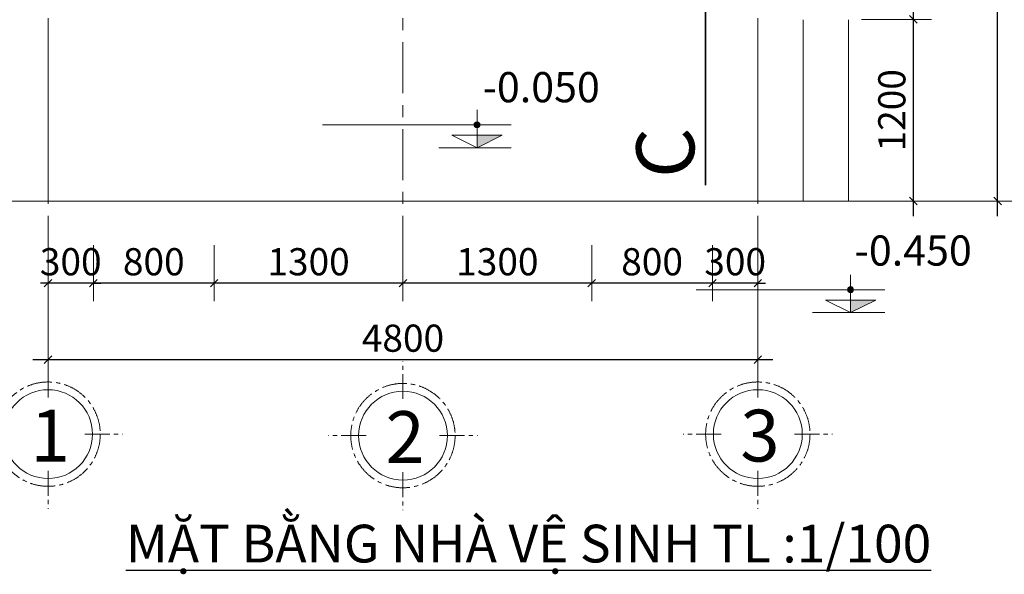
# Model space of a CAD drawing. Units: millimetres. Extents: x -2156511 to -338005, y -743222 to 247208.
# Drawn here: x -764303 to -757783, y -399741 to -396067 of the extents above; entities that cross this region are included whole.
import ezdxf
from ezdxf.enums import TextEntityAlignment as Align

# ---------------------------------------------------------------- set-up
doc = ezdxf.new("R2010")
doc.units = ezdxf.units.MM
doc.header["$LTSCALE"] = 300
doc.header["$MEASUREMENT"] = 0
doc.header["$PDMODE"] = 34
doc.header["$PDSIZE"] = -10
doc.linetypes.add('CENTER2', pattern=[1.125, 0.75, -0.125, 0.125, -0.125])
doc.linetypes.add('XREF - WC DETAIL - GROUND-MEZ$0$AI9-LType1', pattern=[0.639586, 0.375003, -0.088194, 0.088194, -0.088194])
for name, color, linetype, lineweight in [('A-Door', 150, 'Continuous', 35), ('CAY', 82, 'Continuous', 13), ('d - Net nho - Smaller line', 251, 'Continuous', 9), ('D-NET TUONG', 2, 'Continuous', 30), ('KI HIEU', 40, 'Continuous', 15), ('TEXT', 7, 'Continuous', 13), ('TEXT-1', 122, 'Continuous', 0), ('TIM', 250, 'CENTER2', 9)]:
    doc.layers.add(name, color=color, linetype=linetype, lineweight=lineweight)
for name, color, linetype in [('CHU GHI CHU', 142, 'Continuous'), ('DOOR', 7, 'Continuous'), ('MO', 8, 'Continuous')]:
    doc.layers.add(name, color=color, linetype=linetype)
doc.styles.add('CHU', font='VCENTN.TTF')
doc.styles.add('CHU 35 DAM', font='VHELVEB_1.TTF', dxfattribs={"height": 350})
doc.styles.add('DUONG-HELVE', font='VHELVCN_1.TTF', dxfattribs={"width": 0.8})
doc.styles.add('ISO2', font='ARIALUNI.TTF')
doc.styles.add('TIEN2', font='VHARIALN_0.TTF', dxfattribs={"width": 1.2})
doc.dimstyles.new('TL1 - 100', dxfattribs={"dimtxt": 210, "dimasz": 150, "dimexe": 100, "dimexo": 50, "dimgap": 50, "dimtad": 1, "dimdec": 0, "dimzin": 12, "dimdsep": 46, "dimtxsty": 'ISO2', "dimblk": 'ARCHTICK', "dimcen": 30, "dimdle": 50, "dimclrd": 256, "dimclre": 256, "dimclrt": 252, "dimadec": 0, "dimazin": 0, "dimtfac": 1, "dimtdec": 0, "dimtix": 1, "dimtmove": 2, "dimatfit": 3, "dimldrblk": 'ARCHTICK', "dimfxl": 1000, "dimfxlon": 1, "dimtolj": 1, "dimtzin": 12, "dimlwe": -1, "dimarcsym": 0})

# ---------------------------------------------------------------- blocks, each defined once
blk = doc.blocks.new('CAO DO')
at = {"layer": 'TEXT-1', "linetype": 'ByBlock'}
h = blk.add_hatch(color=6, dxfattribs=at)
edge = h.paths.add_edge_path()
edge.add_arc((0, 121.5), 15.8, 0, 360)
blk.add_hatch(color=6, dxfattribs=at).paths.add_polyline_path([(0, 0), (0, 65.6), (-133.3, 65.6)])
at = {"layer": 'KI HIEU'}
for p, q in [((0, 0), (0, 200.4)), ((-181.6, 121.5), (818.2, 121.5)), ((-181.6, 0), (201.6, 0))]:
    blk.add_line(p, q, dxfattribs=at)
blk.add_lwpolyline([(0, 0), (-133.3, 65.6), (133.3, 65.6), (0, 0)], dxfattribs=at)
at = {"layer": 'TEXT-1', "color": 6, "linetype": 'ByBlock'}
blk.add_circle((0, 121.5), 15.8, dxfattribs=at)
at = {"layer": 'TEXT-1', "color": 0, "style": 'DUONG-HELVE', "width": 0.8}
blk.add_attdef('+15.000', (57.6, 155.1), '', height=200, dxfattribs=at)
blk = doc.blocks.new('_Oblique')
at = {"color": 0, "linetype": 'ByBlock', "lineweight": -2}
blk.add_line((-0.5, -0.5), (0.5, 0.5), dxfattribs=at)
blk = doc.blocks.new('*D910')
at = {"layer": 'd - Net nho - Smaller line'}
for p, q in [((-616600.6, 808013.9), (-616600.6, 807642.6)), ((-616300.6, 808010.6), (-616300.6, 807642.6))]:
    blk.add_line(p, q, dxfattribs=at)
at = {"layer": 'd - Net nho - Smaller line', "lineweight": -2}
for p, q in [((-616600.6, 807762.6), (-616650.6, 807762.6)), ((-616300.6, 807762.6), (-616600.6, 807762.6)), ((-616300.6, 807762.6), (-616250.6, 807762.6))]:
    blk.add_line(p, q, dxfattribs=at)
at = {"layer": 'Defpoints', "color": 0}
for p in [(-616600.6, 808013.9), (-616300.6, 808010.6), (-616600.6, 807762.6)]:
    blk.add_point(p, dxfattribs=at)
at = {"layer": 'd - Net nho - Smaller line', "lineweight": -2, "xscale": 50, "yscale": 50, "zscale": 50}
blk.add_blockref('_Oblique', (-616600.6, 807762.6), dxfattribs=at)
at = {"layer": 'd - Net nho - Smaller line', "lineweight": -2, "xscale": 50, "yscale": 50, "zscale": 50, "rotation": 180}
blk.add_blockref('_Oblique', (-616300.6, 807762.6), dxfattribs=at)
at = {"layer": 'd - Net nho - Smaller line', "color": 252, "insert": (-616450.6, 807904.5), "char_height": 180, "attachment_point": 5, "style": 'ISO2'}
blk.add_mtext('\\A1;300', dxfattribs=at)
blk = doc.blocks.new('_ArchTick')
at = {"color": 0, "linetype": 'ByBlock', "const_width": 0.15}
blk.add_lwpolyline([(-0.5, -0.5), (0.5, 0.5)], dxfattribs=at)
blk = doc.blocks.new('*D911')
at = {"layer": 'd - Net nho - Smaller line'}
for p, q in [((-617400.6, 808013.9), (-617400.6, 807642.6)), ((-616600.6, 808013.9), (-616600.6, 807642.6))]:
    blk.add_line(p, q, dxfattribs=at)
at = {"layer": 'd - Net nho - Smaller line', "lineweight": -2}
blk.add_line((-616500.6, 807762.6), (-617500.6, 807762.6), dxfattribs=at)
at = {"layer": 'Defpoints', "color": 0}
for p in [(-617400.6, 808013.9), (-616600.6, 808013.9), (-617400.6, 807762.6)]:
    blk.add_point(p, dxfattribs=at)
at = {"layer": 'd - Net nho - Smaller line', "lineweight": -2, "xscale": 50, "yscale": 50, "zscale": 50, "rotation": 180}
blk.add_blockref('_Oblique', (-617400.6, 807762.6), dxfattribs=at)
at = {"layer": 'd - Net nho - Smaller line', "lineweight": -2, "xscale": 50, "yscale": 50, "zscale": 50}
blk.add_blockref('_Oblique', (-616600.6, 807762.6), dxfattribs=at)
at = {"layer": 'd - Net nho - Smaller line', "color": 252, "insert": (-617000.6, 807904.5), "char_height": 180, "attachment_point": 5, "style": 'ISO2'}
blk.add_mtext('\\A1;800', dxfattribs=at)
blk = doc.blocks.new('*D912')
at = {"layer": 'd - Net nho - Smaller line'}
for p, q in [((-618650.6, 808013.9), (-618650.6, 807642.6)), ((-617400.6, 808013.9), (-617400.6, 807642.6))]:
    blk.add_line(p, q, dxfattribs=at)
at = {"layer": 'd - Net nho - Smaller line', "lineweight": -2}
blk.add_line((-617300.6, 807762.6), (-618750.6, 807762.6), dxfattribs=at)
at = {"layer": 'Defpoints', "color": 0}
for p in [(-618650.6, 808013.9), (-617400.6, 808013.9), (-618650.6, 807762.6)]:
    blk.add_point(p, dxfattribs=at)
at = {"layer": 'd - Net nho - Smaller line', "lineweight": -2, "xscale": 50, "yscale": 50, "zscale": 50, "rotation": 180}
blk.add_blockref('_Oblique', (-618650.6, 807762.6), dxfattribs=at)
at = {"layer": 'd - Net nho - Smaller line', "lineweight": -2, "xscale": 50, "yscale": 50, "zscale": 50}
blk.add_blockref('_Oblique', (-617400.6, 807762.6), dxfattribs=at)
at = {"layer": 'd - Net nho - Smaller line', "color": 252, "insert": (-618025.6, 807904.5), "char_height": 180, "attachment_point": 5, "style": 'ISO2'}
blk.add_mtext('\\A1;1300', dxfattribs=at)
blk = doc.blocks.new('*D913')
at = {"layer": 'd - Net nho - Smaller line'}
for p, q in [((-619900.6, 808013.9), (-619900.6, 807642.6)), ((-618650.6, 808013.9), (-618650.6, 807642.6))]:
    blk.add_line(p, q, dxfattribs=at)
at = {"layer": 'd - Net nho - Smaller line', "lineweight": -2}
blk.add_line((-618550.6, 807762.6), (-620000.6, 807762.6), dxfattribs=at)
at = {"layer": 'Defpoints', "color": 0}
for p in [(-619900.6, 808013.9), (-618650.6, 808013.9), (-619900.6, 807762.6)]:
    blk.add_point(p, dxfattribs=at)
at = {"layer": 'd - Net nho - Smaller line', "lineweight": -2, "xscale": 50, "yscale": 50, "zscale": 50, "rotation": 180}
blk.add_blockref('_Oblique', (-619900.6, 807762.6), dxfattribs=at)
at = {"layer": 'd - Net nho - Smaller line', "lineweight": -2, "xscale": 50, "yscale": 50, "zscale": 50}
blk.add_blockref('_Oblique', (-618650.6, 807762.6), dxfattribs=at)
at = {"layer": 'd - Net nho - Smaller line', "color": 252, "insert": (-619275.6, 807904.5), "char_height": 180, "attachment_point": 5, "style": 'ISO2'}
blk.add_mtext('\\A1;1300', dxfattribs=at)
blk = doc.blocks.new('*D914')
at = {"layer": 'd - Net nho - Smaller line'}
for p, q in [((-620700.6, 808013.9), (-620700.6, 807642.6)), ((-619900.6, 808013.9), (-619900.6, 807642.6))]:
    blk.add_line(p, q, dxfattribs=at)
at = {"layer": 'd - Net nho - Smaller line', "lineweight": -2}
blk.add_line((-619800.6, 807762.6), (-620800.6, 807762.6), dxfattribs=at)
at = {"layer": 'Defpoints', "color": 0}
for p in [(-620700.6, 808013.9), (-619900.6, 808013.9), (-620700.6, 807762.6)]:
    blk.add_point(p, dxfattribs=at)
at = {"layer": 'd - Net nho - Smaller line', "lineweight": -2, "xscale": 50, "yscale": 50, "zscale": 50, "rotation": 180}
blk.add_blockref('_Oblique', (-620700.6, 807762.6), dxfattribs=at)
at = {"layer": 'd - Net nho - Smaller line', "lineweight": -2, "xscale": 50, "yscale": 50, "zscale": 50}
blk.add_blockref('_Oblique', (-619900.6, 807762.6), dxfattribs=at)
at = {"layer": 'd - Net nho - Smaller line', "color": 252, "insert": (-620300.6, 807904.5), "char_height": 180, "attachment_point": 5, "style": 'ISO2'}
blk.add_mtext('\\A1;800', dxfattribs=at)
blk = doc.blocks.new('*D915')
at = {"layer": 'd - Net nho - Smaller line'}
for p, q in [((-621000.6, 808010.6), (-621000.6, 807642.6)), ((-620700.6, 808013.9), (-620700.6, 807642.6))]:
    blk.add_line(p, q, dxfattribs=at)
at = {"layer": 'd - Net nho - Smaller line', "lineweight": -2}
for p, q in [((-621000.6, 807762.6), (-621050.6, 807762.6)), ((-620700.6, 807762.6), (-621000.6, 807762.6)), ((-620700.6, 807762.6), (-620650.6, 807762.6))]:
    blk.add_line(p, q, dxfattribs=at)
at = {"layer": 'Defpoints', "color": 0}
for p in [(-621000.6, 808010.6), (-620700.6, 808013.9), (-621000.6, 807762.6)]:
    blk.add_point(p, dxfattribs=at)
at = {"layer": 'd - Net nho - Smaller line', "lineweight": -2, "xscale": 50, "yscale": 50, "zscale": 50}
blk.add_blockref('_Oblique', (-621000.6, 807762.6), dxfattribs=at)
at = {"layer": 'd - Net nho - Smaller line', "lineweight": -2, "xscale": 50, "yscale": 50, "zscale": 50, "rotation": 180}
blk.add_blockref('_Oblique', (-620700.6, 807762.6), dxfattribs=at)
at = {"layer": 'd - Net nho - Smaller line', "color": 252, "insert": (-620850.6, 807904.5), "char_height": 180, "attachment_point": 5, "style": 'ISO2'}
blk.add_mtext('\\A1;300', dxfattribs=at)
blk = doc.blocks.new('*D917')
at = {"layer": 'd - Net nho - Smaller line', "lineweight": -2}
blk.add_line((-615271.3, 811159.5), (-615271.3, 809409.5), dxfattribs=at)
at = {"layer": 'd - Net nho - Smaller line'}
for p, q in [((-615613.1, 811059.5), (-615151.3, 811059.5)), ((-615613.1, 809509.5), (-615151.3, 809509.5))]:
    blk.add_line(p, q, dxfattribs=at)
at = {"layer": 'Defpoints', "color": 0}
for p in [(-615613.1, 811059.5), (-615613.1, 809509.5), (-615271.3, 809509.5)]:
    blk.add_point(p, dxfattribs=at)
at = {"layer": 'd - Net nho - Smaller line', "lineweight": -2, "xscale": 50, "yscale": 50, "zscale": 50}
for p, rotation in [((-615271.3, 811059.5), 90), ((-615271.3, 809509.5), 270)]:
    blk.add_blockref('_Oblique', p, dxfattribs=dict(at, rotation=rotation))
at = {"layer": 'd - Net nho - Smaller line', "color": 252, "insert": (-615413.2, 810284.5), "char_height": 180, "attachment_point": 5, "rotation": 90, "style": 'ISO2'}
blk.add_mtext('\\A1;1550', dxfattribs=at)
blk = doc.blocks.new('*D918')
at = {"layer": 'd - Net nho - Smaller line', "lineweight": -2}
blk.add_line((-615271.3, 809609.5), (-615271.3, 808206.2), dxfattribs=at)
at = {"layer": 'd - Net nho - Smaller line'}
for p, q in [((-615458.6, 809509.5), (-615151.3, 809509.5)), ((-615458.6, 808306.2), (-615151.3, 808306.2))]:
    blk.add_line(p, q, dxfattribs=at)
at = {"layer": 'Defpoints', "color": 0}
for p in [(-615458.6, 809509.5), (-615458.6, 808306.2), (-615271.3, 808306.2)]:
    blk.add_point(p, dxfattribs=at)
at = {"layer": 'd - Net nho - Smaller line', "lineweight": -2, "xscale": 50, "yscale": 50, "zscale": 50}
for p, rotation in [((-615271.3, 809509.5), 90), ((-615271.3, 808306.2), 270)]:
    blk.add_blockref('_Oblique', p, dxfattribs=dict(at, rotation=rotation))
at = {"layer": 'd - Net nho - Smaller line', "color": 252, "insert": (-615413.2, 808907.8), "char_height": 180, "attachment_point": 5, "rotation": 90, "style": 'ISO2'}
blk.add_mtext('\\A1;1200', dxfattribs=at)
blk = doc.blocks.new('*D919')
at = {"layer": 'd - Net nho - Smaller line', "lineweight": -2}
blk.add_line((-614712.8, 808206.2), (-614712.8, 812509.5), dxfattribs=at)
at = {"layer": 'd - Net nho - Smaller line'}
for p, q in [((-615277.3, 812409.5), (-614592.8, 812409.5)), ((-615277.3, 808306.2), (-614592.8, 808306.2))]:
    blk.add_line(p, q, dxfattribs=at)
at = {"layer": 'Defpoints', "color": 0}
for p in [(-615277.3, 812409.5), (-614712.8, 812409.5), (-615277.3, 808306.2)]:
    blk.add_point(p, dxfattribs=at)
at = {"layer": 'd - Net nho - Smaller line', "lineweight": -2, "xscale": 50, "yscale": 50, "zscale": 50}
for p, rotation in [((-614712.8, 812409.5), 90), ((-614712.8, 808306.2), 270)]:
    blk.add_blockref('_Oblique', p, dxfattribs=dict(at, rotation=rotation))
at = {"layer": 'd - Net nho - Smaller line', "color": 252, "insert": (-614854.7, 810357.8), "char_height": 180, "attachment_point": 5, "rotation": 90, "style": 'ISO2'}
blk.add_mtext('\\A1;4100', dxfattribs=at)
blk = doc.blocks.new('*D920')
at = {"layer": 'd - Net nho - Smaller line'}
for p, q in [((-621000.6, 807747.8), (-621000.6, 807136.3)), ((-616300.6, 807747.8), (-616300.6, 807136.3))]:
    blk.add_line(p, q, dxfattribs=at)
at = {"layer": 'd - Net nho - Smaller line', "lineweight": -2}
blk.add_line((-621100.6, 807256.3), (-616200.6, 807256.3), dxfattribs=at)
at = {"layer": 'Defpoints', "color": 0}
for p in [(-621000.6, 807747.8), (-616300.6, 807747.8), (-616300.6, 807256.3)]:
    blk.add_point(p, dxfattribs=at)
at = {"layer": 'd - Net nho - Smaller line', "lineweight": -2, "xscale": 50, "yscale": 50, "zscale": 50, "rotation": 180}
blk.add_blockref('_Oblique', (-621000.6, 807256.3), dxfattribs=at)
at = {"layer": 'd - Net nho - Smaller line', "lineweight": -2, "xscale": 50, "yscale": 50, "zscale": 50}
blk.add_blockref('_Oblique', (-616300.6, 807256.3), dxfattribs=at)
at = {"layer": 'd - Net nho - Smaller line', "color": 252, "insert": (-618650.6, 807398.2), "char_height": 180, "attachment_point": 5, "style": 'ISO2'}
blk.add_mtext('\\A1;4800', dxfattribs=at)
blk = doc.blocks.new('O chu')
at = {"layer": 'TEXT'}
blk.add_circle((0, -671.6), 400, dxfattribs=at)
at = {"layer": 'TIM'}
for p, q in [((0, -341.6), (0, 0)), ((-330, -671.6), (-671.6, -671.6)), ((330, -671.6), (671.6, -671.6)), ((0, -1001.6), (0, -1343.3))]:
    blk.add_line(p, q, dxfattribs=at)
blk.add_circle((0, -671.6), 470, dxfattribs=at)
at = {"style": 'CHU 35 DAM'}
blk.add_attdef('TENTR', text='', height=350, dxfattribs=at).set_placement((0, -671.6), align=Align.MIDDLE_CENTER)
blk = doc.blocks.new('DFEF')
at = {"layer": 'CAY'}
for p, q in [((-621000.6, 808306.2), (-621000.6, 809506.2)), ((-616300.6, 809506.2), (-616300.6, 808306.2)), ((-616000.6, 809506.2), (-616000.6, 808306.2)), ((-615700.6, 809506.2), (-615700.6, 808306.2)), ((-621600.6, 808306.2), (-621000.6, 808306.2)), ((-616300.6, 808306.2), (-621000.6, 808306.2)), ((-616300.6, 808306.2), (-615700.6, 808306.2))]:
    blk.add_line(p, q, dxfattribs=at)
at = {"layer": 'TIM', "linetype": 'XREF - WC DETAIL - GROUND-MEZ$0$AI9-LType1', "ltscale": 3}
for p, q in [((-618650.6, 807870.2), (-618650.6, 812942.8)), ((-616300.6, 807870.2), (-616300.6, 812942.8)), ((-621000.6, 807870.2), (-621000.6, 811584.5)), ((-615515.9, 808306.2), (-622253.4, 808306.2)), ((-621929.4, 808306.2), (-615192, 808306.2))]:
    blk.add_line(p, q, dxfattribs=at)
at = {"layer": 'D-NET TUONG'}
ref = blk.add_blockref('O chu', (-621000.6, 806268.5), dxfattribs=dict(at, xscale=0.7353649870492518, yscale=0.7353649875149131, zscale=0.7353649870902499, rotation=180))
ref.add_attrib('TENTR', '1', dxfattribs={"layer": '0', "color": 0, "height": 343.2, "rotation": 360, "style": 'CHU 35 DAM'}).set_placement((-620986.6, 806752.8), align=Align.MIDDLE_CENTER)
ref = blk.add_blockref('O chu', (-618650.6, 806258.7), dxfattribs=dict(at, xscale=0.7353649870492518, yscale=0.7353649875149131, zscale=0.7353649870902499, rotation=180))
ref.add_attrib('TENTR', '2', dxfattribs={"layer": '0', "color": 0, "height": 343.2, "rotation": 360, "style": 'CHU 35 DAM'}).set_placement((-618636.6, 806743), align=Align.MIDDLE_CENTER)
ref = blk.add_blockref('O chu', (-616300.6, 806268.5), dxfattribs=dict(at, xscale=0.7353649870492518, yscale=0.7353649875149131, zscale=0.7353649870902499, rotation=180))
ref.add_attrib('TENTR', '3', dxfattribs={"layer": '0', "color": 0, "height": 343.2, "rotation": 360, "style": 'CHU 35 DAM'}).set_placement((-616286.6, 806752.8), align=Align.MIDDLE_CENTER)
at = {"layer": 'MO', "ltscale": 100, "xscale": -1.25, "yscale": 1.25, "zscale": 1.25}
for p in [(-618160.2, 808659.8), (-615686.5, 807567.3)]:
    blk.add_blockref('CAO DO', p, dxfattribs=at)
at = {"layer": 'MO', "ltscale": 100, "char_height": 200, "width": 2164.32, "attachment_point": 3, "style": 'TIEN2'}
for s, insert in [('-0.050', (-617346.8, 809160.8)), ('-0.450', (-614883.6, 808078.7))]:
    blk.add_mtext(s, dxfattribs=dict(at, insert=insert))
at = {"layer": 'd - Net nho - Smaller line', "color": 9}
for base, p1, p2, angle, text, picture, middle in [((-614712.8, 812409.5), (-615277.3, 808306.2), (-615277.3, 812409.5), 270, '4100', '*D919', (-614854.7, 810357.8)), ((-615271.3, 808306.2), (-615458.6, 809509.5), (-615458.6, 808306.2), 270, '1200', '*D918', (-615413.2, 808907.8)), ((-619900.6, 807762.6), (-618650.6, 808013.9), (-619900.6, 808013.9), 180, '1300', '*D913', (-619275.6, 807904.5)), ((-618650.6, 807762.6), (-617400.6, 808013.9), (-618650.6, 808013.9), 180, '1300', '*D912', (-618025.6, 807904.5)), ((-616300.6, 807256.3), (-621000.6, 807747.8), (-616300.6, 807747.8), 180, '4800', '*D920', (-618650.6, 807398.2))]:
    dim = blk.add_linear_dim(base=base, p1=p1, p2=p2, angle=angle, text=text, dimstyle='TL1 - 100', dxfattribs=at)
    dim.commit()
    dim.dimension.update_dxf_attribs({"geometry": picture, "text_midpoint": middle})
for base, p1, p2, angle, picture, middle in [((-615271.3, 809509.5), (-615613.1, 811059.5), (-615613.1, 809509.5), 270, '*D917', (-615413.2, 810284.5)), ((-621000.6, 807762.6), (-620700.6, 808013.9), (-621000.6, 808010.6), 180, '*D915', (-620850.6, 807904.5)), ((-620700.6, 807762.6), (-619900.6, 808013.9), (-620700.6, 808013.9), 180, '*D914', (-620300.6, 807904.5)), ((-617400.6, 807762.6), (-616600.6, 808013.9), (-617400.6, 808013.9), 180, '*D911', (-617000.6, 807904.5)), ((-616600.6, 807762.6), (-616300.6, 808010.6), (-616600.6, 808013.9), 180, '*D910', (-616450.6, 807904.5))]:
    dim = blk.add_linear_dim(base=base, p1=p1, p2=p2, angle=angle, dimstyle='TL1 - 100', dxfattribs=at)
    dim.commit()
    dim.dimension.update_dxf_attribs({"geometry": picture, "text_midpoint": middle})

msp = doc.modelspace()

# ---------------------------------------------------------------- linework, layer by layer
at = {"layer": 'A-Door', "color": 9}
msp.add_line((-759760.94, -397163.77), (-759760.94, -392726.27), dxfattribs=at)

# ---------------------------------------------------------------- block references
at = {"layer": 'DOOR', "color": 9}
msp.add_blockref('DFEF', (-143114.6, -1205574.74), dxfattribs=at)

# ---------------------------------------------------------------- texts
at = {"layer": 'CHU GHI CHU', "insert": (-760219.76, -397115.91), "char_height": 576, "width": 25759.5616, "attachment_point": 1, "rotation": 90, "style": 'CHU'}
msp.add_mtext('{\\fVNI-Avo|b1|i0|c0|p2;\\H0.6667x;C}', dxfattribs=at)
at = {"layer": 'MO', "ltscale": 100, "insert": (-758267, -399412.36), "char_height": 250, "width": 9138.8819, "attachment_point": 3, "style": 'TIEN2'}
msp.add_mtext('{\\fArial|b0|i0|c0|p34;\\L\\C8;MẶT BẰNG NHÀ VỆ SINH TL :1/100}', dxfattribs=at)

doc.saveas('drawing.dxf')
